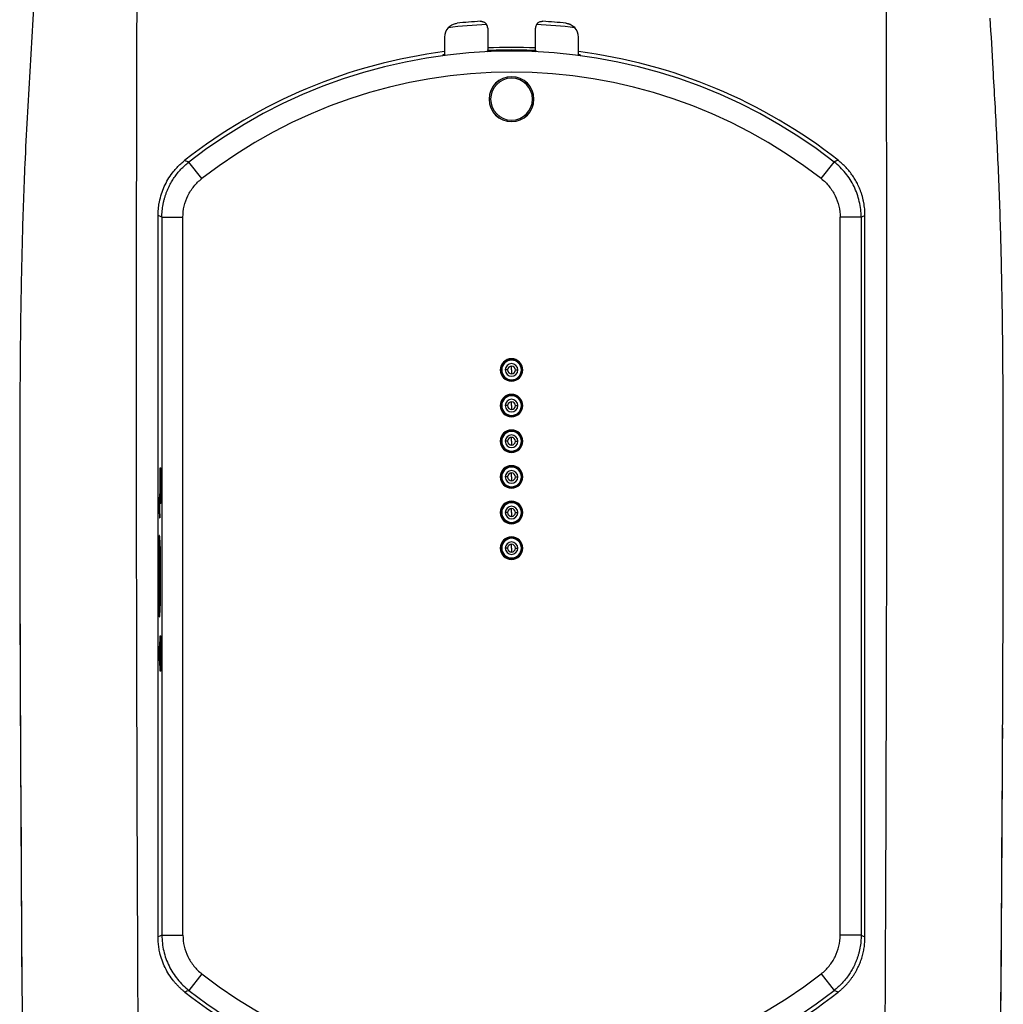
# Model space of a CAD drawing. Units: inches. Extents: x 0.3 to 16.7, y 0.1 to 10.9.
# Drawn here: x 8.3 to 11.1, y 3.9 to 6.7 of the extents above; entities that cross this region are included whole.
import ezdxf

# ---------------------------------------------------------------- set-up
doc = ezdxf.new("R2010")
doc.units = ezdxf.units.IN
doc.header["$MEASUREMENT"] = 0

msp = doc.modelspace()

# ---------------------------------------------------------------- linework, layer by layer
at = {"color": 7, "linetype": 'Continuous', "lineweight": 25}
for p, q in [((9.613472, 6.67156), (9.613472, 6.6057621)), ((9.7473303, 6.6057621), (9.7473303, 6.67156)), ((9.492409, 6.6467252), (9.492409, 6.595457)), ((9.8683933, 6.595457), (9.8683933, 6.6467252)), ((9.6230528, 6.6065776), (9.612139, 6.6056486)), ((9.6230536, 6.6066228), (9.6230528, 6.6065776)), ((9.6233155, 6.6105792), (9.6233154, 6.606633)), ((9.7374868, 6.606633), (9.7374868, 6.6105792)), ((9.7377486, 6.6066228), (9.7377494, 6.6065776)), ((9.7486432, 6.6056503), (9.7377494, 6.6065776)), ((9.492409, 6.597953), (9.4880653, 6.5974639)), ((9.4880653, 6.5974639), (9.4880653, 6.5950872)), ((9.4880653, 6.5974639), (9.4881067, 6.5950908)), ((9.492409, 6.595457), (9.4880653, 6.5950872)), ((9.8727369, 6.5974639), (9.8683933, 6.5979307)), ((9.872737, 6.5950872), (9.8683933, 6.595457)), ((9.8727369, 6.5974639), (9.8726955, 6.5950908)), ((9.8727369, 6.5974639), (9.872737, 6.5950872)), ((9.6176888, 6.4727259), (9.617409, 6.4727259)), ((9.6216234, 6.4727259), (9.6176888, 6.4727259)), ((9.7391789, 6.4727259), (9.7431135, 6.4727259)), ((9.7431135, 6.4727259), (9.7433933, 6.4727259)), ((8.8114448, 6.2498278), (8.7751918, 6.2963744)), ((10.5493574, 6.2498278), (10.5856105, 6.2963744)), ((8.6886024, 4.1218183), (8.6886024, 6.1464682)), ((8.6993722, 6.141219), (8.7583712, 6.141219)), ((8.6993722, 6.141219), (8.6993722, 4.1270675)), ((8.7583712, 4.1270675), (8.7583712, 6.141219)), ((10.66143, 6.141219), (10.6024311, 6.141219)), ((10.6024311, 4.1270675), (10.6024311, 6.141219)), ((10.66143, 6.141219), (10.66143, 4.1270675)), ((10.6721999, 4.1218183), (10.6721999, 6.1464682)), ((9.6804011, 5.7128834), (9.6804011, 5.7237922)), ((9.6528421, 5.7128834), (9.6508736, 5.7128834)), ((9.6694923, 5.7128834), (9.6626846, 5.7128834)), ((9.6804011, 5.7128834), (9.6804011, 5.7019746)), ((9.6913099, 5.7128834), (9.6981177, 5.7128834)), ((9.7079602, 5.7128834), (9.7099287, 5.7128834)), ((9.6528421, 5.6128834), (9.6508736, 5.6128834)), ((9.6694923, 5.6128834), (9.6626846, 5.6128834)), ((9.6804011, 5.6128834), (9.6804011, 5.6237922)), ((9.6804011, 5.6128834), (9.6804011, 5.6019746)), ((9.6913099, 5.6128834), (9.6981177, 5.6128834)), ((9.7079602, 5.6128834), (9.7099287, 5.6128834)), ((9.6528421, 5.5128834), (9.6508736, 5.5128834)), ((9.6694923, 5.5128834), (9.6626846, 5.5128834)), ((9.6804011, 5.5128834), (9.6804011, 5.5237922)), ((9.6804011, 5.5128834), (9.6804011, 5.5019746)), ((9.6913099, 5.5128834), (9.6981177, 5.5128834)), ((9.7079602, 5.5128834), (9.7099287, 5.5128834)), ((8.3004812, 5.4659885), (8.30053, 5.465983)), ((8.6935624, 5.4313769), (8.6935624, 5.3654713)), ((8.6965951, 5.4370461), (8.69381, 5.4370461)), ((8.6965907, 5.4257076), (8.6940532, 5.4257076)), ((8.6940532, 5.4257076), (8.6940532, 5.3505895)), ((8.6940926, 5.3505895), (8.6940926, 5.4257076)), ((8.6967145, 5.3534241), (8.6967145, 5.4228729)), ((8.697214, 5.3534241), (8.697214, 5.4228729)), ((8.6972534, 5.4228729), (8.6972534, 5.3534241)), ((9.6804011, 5.4128834), (9.6804011, 5.4237922)), ((8.6944289, 5.3895658), (8.6944289, 5.3867312)), ((8.6949916, 5.3952351), (8.6946764, 5.3952351)), ((9.6528421, 5.4128834), (9.6508736, 5.4128834)), ((9.6694923, 5.4128834), (9.6626846, 5.4128834)), ((9.6804011, 5.4128834), (9.6804011, 5.4019746)), ((9.6913099, 5.4128834), (9.6981177, 5.4128834)), ((9.7079602, 5.4128834), (9.7099287, 5.4128834)), ((8.691807, 5.3314556), (8.6932924, 5.3654713)), ((8.6935624, 5.3654713), (8.693253, 5.3654713)), ((8.6946764, 5.3810619), (8.6949916, 5.3810619)), ((8.693253, 5.3541328), (8.6935624, 5.3541328)), ((8.6935624, 5.3541328), (8.6935624, 5.3449202)), ((8.69381, 5.3392509), (8.6965951, 5.3392509)), ((8.6940532, 5.3505895), (8.6965907, 5.3505895)), ((9.6528421, 5.3128834), (9.6508736, 5.3128834)), ((9.6694923, 5.3128834), (9.6626846, 5.3128834)), ((9.6804011, 5.3128834), (9.6804011, 5.3237922)), ((9.6804011, 5.3128834), (9.6804011, 5.3019746)), ((9.6913099, 5.3128834), (9.6981177, 5.3128834)), ((9.7079602, 5.3128834), (9.7099287, 5.3128834)), ((8.6929559, 5.2981271), (8.6929953, 5.2981271)), ((8.6928057, 5.2481057), (8.6918684, 5.2481877)), ((9.6804011, 5.2128834), (9.6804011, 5.2237922)), ((8.6905792, 5.2186601), (8.6905792, 5.0496263)), ((8.6943443, 5.2183307), (8.6905792, 5.2186601)), ((8.6943528, 5.2171371), (8.6943528, 5.0511493)), ((9.6528421, 5.2128834), (9.6508736, 5.2128834)), ((9.6694923, 5.2128834), (9.6626846, 5.2128834)), ((9.6804011, 5.2128834), (9.6804011, 5.2019746)), ((9.6913099, 5.2128834), (9.6981177, 5.2128834)), ((9.7079602, 5.2128834), (9.7099287, 5.2128834)), ((8.6905792, 5.0496263), (8.6943427, 5.0499556)), ((8.6918684, 5.0200988), (8.6928057, 5.0201808)), ((8.693705, 4.9512488), (8.6933955, 4.9512488)), ((8.693705, 4.9604614), (8.693705, 4.9512488)), ((8.6967376, 4.9661307), (8.6939525, 4.9661307)), ((8.6967333, 4.9547921), (8.6941958, 4.9547921)), ((8.6941958, 4.9547921), (8.6941958, 4.879674)), ((8.6942352, 4.879674), (8.6942352, 4.9547921)), ((8.6968571, 4.8825087), (8.6968571, 4.9519575)), ((8.6973565, 4.8825087), (8.6973565, 4.9519575)), ((8.6973959, 4.9519575), (8.6973959, 4.8825087)), ((8.6936387, 4.9399103), (8.6933912, 4.9399103)), ((8.6936387, 4.8945559), (8.6936387, 4.9399103)), ((8.6945714, 4.9186504), (8.6945714, 4.9158158)), ((8.6951341, 4.9243197), (8.694819, 4.9243197)), ((8.6933912, 4.8945559), (8.6936387, 4.8945559)), ((8.694819, 4.9101465), (8.6951341, 4.9101465)), ((8.6933955, 4.8832173), (8.693705, 4.8832173)), ((8.693705, 4.8832173), (8.693705, 4.8740047)), ((8.6939525, 4.8683355), (8.6967376, 4.8683355)), ((8.6941958, 4.879674), (8.6967333, 4.879674)), ((8.6993722, 4.1270675), (8.7583712, 4.1270675)), ((10.66143, 4.1270675), (10.6024311, 4.1270675)), ((8.8114448, 4.0184587), (8.7751918, 3.9719121)), ((10.5493574, 4.0184587), (10.5856105, 3.9719121))]:
    msp.add_line(p, q, dxfattribs=at)
at = {"color": 7, "linetype": 'Continuous', "lineweight": 25, "flags": 128}
for points in [[(10.5970147, 6.3011275), (10.5906296, 6.2984686), (10.5856105, 6.2963744)], [(8.6993722, 6.141219), (8.6933411, 6.1441619), (8.6886024, 6.1464682)], [(10.66143, 6.141219), (10.6674611, 6.1441619), (10.6721999, 6.1464682)], [(8.6993722, 4.1270675), (8.6933411, 4.1241245), (8.6886024, 4.1218183)], [(10.66143, 4.1270675), (10.6674611, 4.1241245), (10.6721999, 4.1218183)], [(10.5970147, 3.967159), (10.5906296, 3.9698179), (10.5856105, 3.9719121)]]:
    msp.add_lwpolyline(points, dxfattribs=at)
at = {"color": 7, "linetype": 'Continuous', "lineweight": 25}
for centre, radius, start, end in [((9.6804011, 5.2231742), 1.4706584, 93.4222398, 95.9602203), ((9.6804011, 5.2231742), 1.4706584, 84.0397797, 86.5777602), ((9.5317791, 6.6467252), 0.0393701, 137.8884083, 180), ((9.6804011, 5.2231742), 1.4608158, 92.7513293, 96.9920844), ((9.593787, 6.67156), 0.019685, 0, 33.0862175), ((9.7670153, 6.67156), 0.019685, 146.9137825, 180), ((9.6804011, 5.2231742), 1.4608158, 83.0079156, 87.2486707), ((9.8290232, 6.6467252), 0.0393701, 0, 42.1115917), ((9.6804011, 5.1341432), 1.4839247, 97.2781165, 128.1480849), ((9.6804011, 5.1341432), 1.4731549, 52.0865856, 127.9134144), ((9.6804011, 5.1341432), 1.4839247, 87.414924, 92.585076), ((9.6804011, 5.1341432), 1.4735959, 87.7696739, 92.2303261), ((9.6804011, 5.1341432), 1.4839247, 51.8519606, 82.7218835), ((9.6804011, 5.1341432), 1.4141559, 52.0865856, 127.9134144), ((9.6804011, 6.4727259), 0.0629921, 0, 180), ((9.6804011, 6.4727259), 0.0627124, 0, 180), ((9.6804011, 6.4727259), 0.0587778, 0, 180), ((9.6804011, 6.4727259), 0.0629921, 180, 0), ((9.6804011, 6.4727259), 0.0627124, 180, 0), ((9.6804011, 6.4727259), 0.0587778, 180, 0), ((9.6804011, 5.7128834), 0.0314273, 0, 180), ((9.6804011, 5.7128834), 0.0295276, 0, 180), ((9.6804011, 5.7128834), 0.0275591, 0, 180), ((9.6804011, 5.7128834), 0.0177165, 0, 180), ((9.6804011, 5.7128834), 0.0109088, 90, 180), ((9.6804011, 5.7128834), 0.0109088, 0, 90), ((9.6804011, 5.7128834), 0.0314273, 180, 0), ((9.6804011, 5.7128834), 0.0295276, 180, 0), ((9.6804011, 5.7128834), 0.0275591, 180, 0), ((9.6804011, 5.7128834), 0.0177165, 180, 0), ((9.6804011, 5.7128834), 0.0109088, 180, 270), ((9.6804011, 5.7128834), 0.0109088, 270, 0), ((9.6804011, 5.6128834), 0.0314273, 0, 180), ((9.6804011, 5.6128834), 0.0295276, 0, 180), ((9.6804011, 5.6128834), 0.0275591, 0, 180), ((9.6804011, 5.6128834), 0.0314273, 180, 0), ((9.6804011, 5.6128834), 0.0295276, 180, 0), ((9.6804011, 5.6128834), 0.0275591, 180, 0), ((9.6804011, 5.6128834), 0.0177165, 0, 180), ((9.6804011, 5.6128834), 0.0177165, 180, 0), ((9.6804011, 5.6128834), 0.0109088, 90, 180), ((9.6804011, 5.6128834), 0.0109088, 180, 270), ((9.6804011, 5.6128834), 0.0109088, 0, 90), ((9.6804011, 5.6128834), 0.0109088, 270, 0), ((9.6804011, 5.5128834), 0.0314273, 0, 180), ((9.6804011, 5.5128834), 0.0295276, 0, 180), ((9.6804011, 5.5128834), 0.0275591, 0, 180), ((9.6804011, 5.5128834), 0.0177165, 0, 180), ((9.6804011, 5.5128834), 0.0314273, 180, 0), ((9.6804011, 5.5128834), 0.0295276, 180, 0), ((9.6804011, 5.5128834), 0.0275591, 180, 0), ((9.6804011, 5.5128834), 0.0177165, 180, 0), ((9.6804011, 5.5128834), 0.0109088, 90, 180), ((9.6804011, 5.5128834), 0.0109088, 180, 270), ((9.6804011, 5.5128834), 0.0109088, 0, 90), ((9.6804011, 5.5128834), 0.0109088, 270, 0), ((9.6804011, 5.4128834), 0.0314273, 0, 180), ((9.6804011, 5.4128834), 0.0295276, 0, 180), ((9.6804011, 5.4128834), 0.0275591, 0, 180), ((9.6804011, 5.4128834), 0.0177165, 0, 180), ((9.6804011, 5.4128834), 0.0109088, 90, 180), ((9.6804011, 5.4128834), 0.0109088, 0, 90), ((9.6804011, 5.4128834), 0.0314273, 180, 0), ((9.6804011, 5.4128834), 0.0295276, 180, 0), ((9.6804011, 5.4128834), 0.0275591, 180, 0), ((9.6804011, 5.4128834), 0.0177165, 180, 0), ((9.6804011, 5.4128834), 0.0109088, 180, 270), ((9.6804011, 5.4128834), 0.0109088, 270, 0), ((9.6804011, 5.3128834), 0.0314273, 0, 180), ((9.6804011, 5.3128834), 0.0295276, 0, 180), ((9.6804011, 5.3128834), 0.0275591, 0, 180), ((9.6804011, 5.3128834), 0.0314273, 180, 0), ((9.6804011, 5.3128834), 0.0295276, 180, 0), ((9.6804011, 5.3128834), 0.0275591, 180, 0), ((9.6804011, 5.3128834), 0.0177165, 0, 180), ((9.6804011, 5.3128834), 0.0177165, 180, 0), ((9.6804011, 5.3128834), 0.0109088, 90, 180), ((9.6804011, 5.3128834), 0.0109088, 180, 270), ((9.6804011, 5.3128834), 0.0109088, 0, 90), ((9.6804011, 5.3128834), 0.0109088, 270, 0), ((9.6804011, 5.2128834), 0.0314273, 0, 180), ((9.6804011, 5.2128834), 0.0295276, 0, 180), ((9.6804011, 5.2128834), 0.0275591, 0, 180), ((9.6804011, 5.2128834), 0.0177165, 0, 180), ((9.6804011, 5.2128834), 0.0109088, 90, 180), ((9.6804011, 5.2128834), 0.0109088, 0, 90), ((9.6804011, 5.2128834), 0.0314273, 180, 0), ((9.6804011, 5.2128834), 0.0295276, 180, 0), ((9.6804011, 5.2128834), 0.0275591, 180, 0), ((9.6804011, 5.2128834), 0.0177165, 180, 0), ((9.6804011, 5.2128834), 0.0109088, 180, 270), ((9.6804011, 5.2128834), 0.0109088, 270, 0), ((9.6804011, 5.1341432), 1.4141559, 232.0865856, 307.9134144), ((9.6804011, 5.1341432), 1.4839247, 231.8519151, 262.7218835), ((9.6804011, 5.1341432), 1.4731549, 232.0865856, 307.9134144), ((9.6804011, 5.1341432), 1.4839247, 277.2781165, 308.1480394)]:
    msp.add_arc(centre, radius, start, end, dxfattribs=at)
for points, knots in [([(9.6804003, 3.5593473), (9.6672039, 3.5593473), (9.6540142, 3.5595491), (9.6277608, 3.55985), (9.5885323, 3.5602999), (9.497933, 3.5613487), (9.3194564, 3.5635279), (9.167665, 3.5658258), (9.0379683, 3.5683022), (9.0118688, 3.5688252), (8.9724292, 3.5695627), (8.9592747, 3.5696877), (8.9326564, 3.5704774), (8.919129, 3.5713402), (8.8800967, 3.5748561), (8.8561096, 3.5784433), (8.8125766, 3.5880207), (8.7930294, 3.5940783), (8.7673264, 3.6044926), (8.7593618, 3.6081771), (8.7446877, 3.6158479), (8.7380042, 3.6198135), (8.7195853, 3.6322322), (8.7094325, 3.6412459), (8.6909472, 3.6619786), (8.6826224, 3.6737024), (8.6711234, 3.6951666), (8.6674418, 3.7029991), (8.6604113, 3.7201046), (8.6570873, 3.7293198), (8.6480946, 3.7582388), (8.6433947, 3.7792372), (8.6381606, 3.8139862), (8.6367119, 3.8261459), (8.6344321, 3.8514842), (8.6336131, 3.8645989), (8.6327568, 3.8909704), (8.6326674, 3.904216), (8.6324206, 3.9305826), (8.6321693, 3.9700274), (8.6321099, 4.0092459), (8.6318101, 4.0876165), (8.6315013, 4.139713), (8.6310506, 4.2434552), (8.6308496, 4.2951285), (8.6298973, 4.5526111), (8.6293056, 4.7557692), (8.6280407, 5.3595681), (8.6278779, 5.7544834), (8.6289079, 6.5443776), (8.630099, 6.9396037), (8.6319492, 7.3447217)], [0, 0, 0, 0, 0.0078125, 0.0078125, 0.015625, 0.03125, 0.0625, 0.125, 0.125, 0.140625, 0.140625, 0.1484375, 0.1484375, 0.15625, 0.15625, 0.171875, 0.171875, 0.1875, 0.1875, 0.1953125, 0.1953125, 0.203125, 0.203125, 0.21875, 0.21875, 0.234375, 0.234375, 0.2421875, 0.2421875, 0.25, 0.25, 0.265625, 0.265625, 0.2734375, 0.2734375, 0.28125, 0.28125, 0.2890625, 0.2890625, 0.296875, 0.3125, 0.3125, 0.34375, 0.34375, 0.375, 0.375, 0.5, 0.5, 0.75, 0.75, 1, 1, 1, 1]), ([(10.728853, 7.3447217), (10.7307033, 6.9396037), (10.7318943, 6.5443776), (10.7329244, 5.7544834), (10.7327615, 5.3595681), (10.7314966, 4.7557692), (10.7309049, 4.5526111), (10.7299526, 4.2951285), (10.7297516, 4.2434552), (10.7293009, 4.139713), (10.7289921, 4.0876165), (10.7286923, 4.0092459), (10.728633, 3.9700274), (10.7283816, 3.9305826), (10.7281349, 3.904216), (10.7280455, 3.8909704), (10.7271891, 3.8645989), (10.7263702, 3.8514842), (10.7240903, 3.8261459), (10.7226417, 3.8139862), (10.7174075, 3.7792372), (10.7127076, 3.7582388), (10.7037149, 3.7293198), (10.7003909, 3.7201046), (10.6933605, 3.7029991), (10.6896788, 3.6951666), (10.6781799, 3.6737024), (10.669855, 3.6619786), (10.6513698, 3.6412459), (10.641217, 3.6322322), (10.622798, 3.6198135), (10.6161145, 3.6158479), (10.6014404, 3.6081771), (10.5934759, 3.6044926), (10.5677729, 3.5940783), (10.5482257, 3.5880207), (10.5046926, 3.5784433), (10.4807055, 3.5748561), (10.4416732, 3.5713402), (10.4281458, 3.5704774), (10.4015275, 3.5696877), (10.388373, 3.5695627), (10.3489335, 3.5688252), (10.322834, 3.5683022), (10.1931379, 3.5658258), (10.0413495, 3.5635279), (9.8628728, 3.5613487), (9.7722716, 3.5602999), (9.7330416, 3.55985), (9.7067872, 3.5595491), (9.6935967, 3.5593473), (9.6804003, 3.5593473)], [0, 0, 0, 0, 0.25, 0.25, 0.5, 0.5, 0.625, 0.625, 0.65625, 0.65625, 0.6875, 0.6875, 0.703125, 0.7109375, 0.7109375, 0.71875, 0.71875, 0.7265625, 0.7265625, 0.734375, 0.734375, 0.75, 0.75, 0.7578125, 0.7578125, 0.765625, 0.765625, 0.78125, 0.78125, 0.796875, 0.796875, 0.8046875, 0.8046875, 0.8125, 0.8125, 0.828125, 0.828125, 0.84375, 0.84375, 0.8515625, 0.8515625, 0.859375, 0.859375, 0.875, 0.875, 0.9375, 0.96875, 0.984375, 0.9921875, 0.9921875, 1, 1, 1, 1]), ([(8.3506022, 6.9491082), (8.3482476, 6.902754), (8.3414598, 6.7691251), (8.3281705, 6.5500331), (8.3149029, 6.3098291), (8.3069835, 6.0861519), (8.3028555, 5.8798389), (8.3008881, 5.6729838), (8.3006169, 5.5350015), (8.3004812, 5.4659885)], [0, 0, 0, 0, 0.093658761, 0.269997385, 0.446476598, 0.585048338, 0.723433626, 0.861672958, 1, 1, 1, 1]), ([(9.5926119, 6.69121), (9.5933442, 6.69123), (9.5948258, 6.6912704), (9.5970452, 6.6910134), (9.599243, 6.6905196), (9.6013917, 6.689765), (9.6041828, 6.6884003), (9.6074875, 6.686019), (9.6093011, 6.6836077), (9.6102801, 6.6823061)], [0, 0, 0, 0, 0.093729834, 0.189636142, 0.288792956, 0.392173042, 0.500635596, 0.730437047, 1, 1, 1, 1]), ([(9.7505222, 6.6823061), (9.751002, 6.682988), (9.7519266, 6.6843019), (9.753622, 6.686048), (9.755422, 6.6875237), (9.757741, 6.6890109), (9.7607112, 6.6903283), (9.7644239, 6.691227), (9.766956, 6.6912155), (9.7681904, 6.69121)], [0, 0, 0, 0, 0.139634012, 0.269051192, 0.388578131, 0.498629597, 0.676864429, 0.842476766, 1, 1, 1, 1]), ([(11.0584794, 4.7080401), (11.0589254, 4.8094474), (11.0599217, 5.0359981), (11.0604191, 5.3280673), (11.0602578, 5.5841297), (11.0591137, 5.7802945), (11.0563179, 5.9759473), (11.0512511, 6.1709175), (11.042815, 6.3646763), (11.032952, 6.5405605), (11.0264022, 6.6527403), (11.0236303, 6.7002149)], [0, 0, 0, 0, 0.1519011464, 0.3393574013, 0.4374612556, 0.535403421, 0.6332398243, 0.7311536311, 0.8293686505, 0.927788681, 1, 1, 1, 1]), ([(9.5025728, 6.6731259), (9.5033732, 6.6739681), (9.5049374, 6.6756138), (9.5075874, 6.6778452), (9.5103568, 6.6798146), (9.5137357, 6.6818028), (9.517826, 6.6836483), (9.5226847, 6.6851714), (9.5260348, 6.6856473), (9.527691, 6.6858825)], [0, 0, 0, 0, 0.133733327, 0.26133982, 0.383199341, 0.499747962, 0.671728084, 0.837712368, 1, 1, 1, 1]), ([(9.8331113, 6.6858825), (9.8341013, 6.685757), (9.8360915, 6.6855049), (9.8390329, 6.6848386), (9.8419298, 6.6839614), (9.8447637, 6.682855), (9.8486697, 6.6809662), (9.8535124, 6.6778649), (9.8566094, 6.6747535), (9.8582295, 6.6731259)], [0, 0, 0, 0, 0.096956422, 0.1948978438, 0.2943415884, 0.3957819968, 0.4996849154, 0.7382898669, 1, 1, 1, 1]), ([(9.6120899, 6.6096119), (9.6121364, 6.6096463), (9.6122293, 6.609715), (9.613119, 6.6098787), (9.61516, 6.6101083), (9.618297, 6.6103328), (9.6211071, 6.6104873), (9.6225821, 6.6105487), (9.6233155, 6.6105792)], [0, 0, 0, 0, 0.125903016, 0.251290196, 0.499766617, 0.748563251, 0.874969502, 1, 1, 1, 1]), ([(9.7374868, 6.6105792), (9.737976, 6.6105593), (9.7389536, 6.6105196), (9.7404012, 6.6104482), (9.7427099, 6.6103188), (9.7456401, 6.6101083), (9.7476795, 6.6098791), (9.7485726, 6.6097151), (9.7486657, 6.6096464), (9.7487124, 6.6096119)], [0, 0, 0, 0, 0.08348532, 0.166826961, 0.251490069, 0.49997311, 0.748562524, 0.874038542, 1, 1, 1, 1]), ([(8.6886024, 6.1464682), (8.688641, 6.1494474), (8.6887181, 6.155397), (8.6893454, 6.1642962), (8.6903476, 6.1731509), (8.6917615, 6.1819611), (8.6944685, 6.1950358), (8.6994408, 6.212152), (8.7080423, 6.2326829), (8.7188977, 6.2521431), (8.730457, 6.2682399), (8.7418262, 6.2812713), (8.7523358, 6.2917277), (8.7599656, 6.2979903), (8.7637866, 6.3011267)], [0, 0, 0, 0, 0.050229598, 0.100311832, 0.150350114, 0.200448123, 0.250709171, 0.375434895, 0.500276308, 0.625269194, 0.7503869, 0.83363847, 0.9166847, 1, 1, 1, 1]), ([(10.6721999, 6.1464682), (10.6721597, 6.1494881), (10.6720794, 6.1555256), (10.6714312, 6.164556), (10.6704004, 6.1735309), (10.6689557, 6.182421), (10.6671165, 6.1911981), (10.6648918, 6.1998348), (10.6622965, 6.2083056), (10.659347, 6.2165863), (10.6560614, 6.2246552), (10.6516416, 6.2342723), (10.6457347, 6.245364), (10.6379222, 6.2577339), (10.6291007, 6.2696358), (10.6193021, 6.2809222), (10.6086593, 6.2915569), (10.6008995, 6.2979346), (10.5970147, 6.3011274)], [0, 0, 0, 0, 0.050906331, 0.101776561, 0.15254946, 0.203164292, 0.253561232, 0.303681761, 0.353469045, 0.402868282, 0.451827015, 0.500295417, 0.581251505, 0.663476578, 0.746728878, 0.830749451, 0.915266447, 1, 1, 1, 1]), ([(8.6993722, 6.141219), (8.6994136, 6.1442535), (8.6994963, 6.1503204), (8.7001532, 6.1593943), (8.7011961, 6.1684121), (8.7026567, 6.177344), (8.7045153, 6.1861612), (8.7067626, 6.1948362), (8.7093834, 6.2033428), (8.7123612, 6.2116568), (8.7156774, 6.219756), (8.7201362, 6.2294049), (8.7260931, 6.2405291), (8.7339694, 6.2529301), (8.7428615, 6.2648576), (8.7527371, 6.2761618), (8.7634614, 6.2868065), (8.7712783, 6.2931824), (8.7751918, 6.2963744)], [0, 0, 0, 0, 0.050925953, 0.101816574, 0.152609787, 0.203244021, 0.253658635, 0.303794323, 0.3535935, 0.403000652, 0.451962661, 0.500429087, 0.581345807, 0.66354222, 0.746773863, 0.830778783, 0.915281906, 1, 1, 1, 1]), ([(10.66143, 6.141219), (10.6614258, 6.1562384), (10.6597244, 6.1710604), (10.6529327, 6.2003044), (10.6479355, 6.2143006), (10.6349046, 6.2409427), (10.6267411, 6.2537202), (10.6080351, 6.2767471), (10.597457, 6.2871424), (10.5856105, 6.2963744)], [0, 0, 0, 0, 0.25, 0.25, 0.5, 0.5, 0.75, 0.75, 1, 1, 1, 1]), ([(8.7723477, 6.2016611), (8.7769061, 6.2109959), (8.782626, 6.219947), (8.7957308, 6.2360799), (8.8031428, 6.2433617), (8.8114448, 6.2498278)], [0, 0, 0, 0, 0.5, 0.5, 1, 1, 1, 1]), ([(10.5493574, 6.2498278), (10.5576537, 6.2433662), (10.5650598, 6.2360912), (10.578157, 6.2199738), (10.5838722, 6.2110299), (10.5929938, 6.1923804), (10.5964911, 6.1825828), (10.6012423, 6.1621105), (10.6024311, 6.1517347), (10.6024311, 6.141219)], [0, 0, 0, 0, 0.25, 0.25, 0.5, 0.5, 0.75, 0.75, 1, 1, 1, 1]), ([(8.7583712, 6.141219), (8.7583712, 6.1517257), (8.7595581, 6.1620941), (8.7643018, 6.1825507), (8.7677938, 6.1923422), (8.7723477, 6.2016611)], [0, 0, 0, 0, 0.5, 0.5, 1, 1, 1, 1]), ([(8.3003159, 5.4659831), (8.3003181, 5.4335047), (8.3003223, 5.3727144), (8.3004009, 5.2877959), (8.3005036, 5.2154146), (8.3006156, 5.1554688), (8.3007275, 5.1048504), (8.3008416, 5.0591576), (8.3009662, 5.0141108), (8.3012071, 4.9345325), (8.3016283, 4.8181543), (8.3021507, 4.6940734), (8.3026854, 4.5957535), (8.303193, 4.5274407), (8.3037702, 4.4642111), (8.3041413, 4.4093736), (8.304265, 4.3593477), (8.3044837, 4.3122097), (8.3047432, 4.2634278), (8.3049784, 4.2107816), (8.3052115, 4.1478328), (8.3055707, 4.0720359), (8.3062162, 3.98305), (8.3073082, 3.9193333), (8.3078921, 3.8852678)], [0, 0, 0, 0, 0.061635479, 0.115364469, 0.161154909, 0.198999254, 0.229129435, 0.257219285, 0.285716468, 0.314621131, 0.408247944, 0.506588629, 0.550124807, 0.594835446, 0.636232485, 0.670123811, 0.698902903, 0.731201831, 0.759594756, 0.791490401, 0.831119095, 0.879064802, 0.935342998, 1, 1, 1, 1]), ([(8.3004812, 5.4659885), (8.3004833, 5.4296708), (8.3004877, 5.3540522), (8.3006239, 5.2361197), (8.300866, 5.1091366), (8.3012382, 4.9729813), (8.3017488, 4.8275009), (8.3024526, 4.6651479), (8.3032973, 4.49622), (8.3041996, 4.331177), (8.3050102, 4.1880262), (8.3057641, 4.0670807), (8.3065984, 3.9686533), (8.3074188, 3.9105779), (8.3077752, 3.8853441)], [0, 0, 0, 0, 0.068924349, 0.143510226, 0.223817339, 0.309922386, 0.401921672, 0.499933837, 0.618071874, 0.722555057, 0.813189959, 0.889772344, 0.95210595, 1, 1, 1, 1]), ([(8.69381, 5.4370461), (8.6937452, 5.4370461), (8.6936808, 5.4364355), (8.693589, 5.4343354), (8.6935624, 5.4328551), (8.6935624, 5.4313769)], [0, 0, 0, 0, 0.5, 0.5, 1, 1, 1, 1]), ([(8.6967145, 5.4228729), (8.6967145, 5.4236149), (8.6967012, 5.4243537), (8.6966553, 5.4254033), (8.696623, 5.4257076), (8.6965907, 5.4257076)], [0, 0, 0, 0, 0.5, 0.5, 1, 1, 1, 1]), ([(8.6966345, 5.4370461), (8.6967978, 5.4370461), (8.6969567, 5.4355359), (8.6971873, 5.430259), (8.6972534, 5.4266168), (8.6972534, 5.4228729)], [0, 0, 0, 0, 0.5, 0.5, 1, 1, 1, 1]), ([(8.6946764, 5.3952351), (8.6946117, 5.3952351), (8.6945472, 5.3946245), (8.6944555, 5.3925243), (8.6944289, 5.3910441), (8.6944289, 5.3895658)], [0, 0, 0, 0, 0.5, 0.5, 1, 1, 1, 1]), ([(8.6949916, 5.3810619), (8.695004, 5.380491), (8.6950288, 5.3793486), (8.6950769, 5.3777655), (8.695141, 5.376064), (8.6952257, 5.3743635), (8.6953691, 5.3723564), (8.6955733, 5.3709594), (8.6958283, 5.3712038), (8.6960645, 5.373419), (8.6962567, 5.3772713), (8.69638, 5.3823949), (8.6964242, 5.388159), (8.6963797, 5.3939211), (8.6962562, 5.3990424), (8.6960637, 5.4028868), (8.6958274, 5.4050988), (8.6955724, 5.405332), (8.6953687, 5.4039351), (8.6952254, 5.4019307), (8.6951309, 5.4000213), (8.6950495, 5.3977953), (8.6950108, 5.3960874), (8.6949916, 5.3952351)], [0, 0, 0, 0, 0.02079816, 0.041621928, 0.062740129, 0.09408255, 0.125411948, 0.187880151, 0.250324421, 0.312788617, 0.375231116, 0.437689369, 0.500131464, 0.562584246, 0.62502961, 0.687480132, 0.74992984, 0.812379697, 0.874831419, 0.90587331, 0.937366274, 0.968743653, 1, 1, 1, 1]), ([(8.6956144, 5.4050178), (8.6956423, 5.4050777), (8.695698, 5.405197), (8.695782, 5.4051), (8.6958783, 5.4047531), (8.6959857, 5.4039913), (8.6961352, 5.4022446), (8.6962962, 5.3990254), (8.6964194, 5.3939022), (8.6964636, 5.388138), (8.696419, 5.3823759), (8.6962957, 5.3772547), (8.6961347, 5.3740474), (8.6959851, 5.3722994), (8.6958648, 5.3714551), (8.6957395, 5.3710575), (8.6956558, 5.3712078), (8.6956135, 5.3712836)], [0, 0, 0, 0, 0.033526045, 0.0668056018, 0.1002689372, 0.1499734797, 0.2005038298, 0.3003396674, 0.4002006936, 0.5000358855, 0.5998881637, 0.6997285824, 0.7995772483, 0.849762561, 0.8997886104, 0.9494492409, 1, 1, 1, 1]), ([(8.6944289, 5.3867312), (8.6944289, 5.3852473), (8.6944556, 5.3837696), (8.6945474, 5.3816704), (8.694612, 5.3810619), (8.6946764, 5.3810619)], [0, 0, 0, 0, 0.5, 0.5, 1, 1, 1, 1]), ([(8.693253, 5.3541328), (8.6929917, 5.3541328), (8.6927373, 5.3517157), (8.6923685, 5.3432753), (8.6922627, 5.3374461), (8.6922627, 5.3314556)], [0, 0, 0, 0, 0.5, 0.5, 1, 1, 1, 1]), ([(8.6935624, 5.3449202), (8.6935624, 5.3434362), (8.6935891, 5.3419585), (8.6936809, 5.3398593), (8.6937455, 5.3392509), (8.69381, 5.3392509)], [0, 0, 0, 0, 0.5, 0.5, 1, 1, 1, 1]), ([(8.6965907, 5.3505895), (8.6966231, 5.3505895), (8.6966553, 5.3508948), (8.6967012, 5.3519448), (8.6967145, 5.352685), (8.6967145, 5.3534241)], [0, 0, 0, 0, 0.5, 0.5, 1, 1, 1, 1]), ([(8.6972534, 5.3534241), (8.6972524, 5.3528129), (8.6972503, 5.3515861), (8.6972335, 5.349762), (8.6971905, 5.3468328), (8.6971063, 5.343925), (8.6969809, 5.3415701), (8.6968731, 5.3402732), (8.696756, 5.3394049), (8.696675, 5.3393022), (8.6966345, 5.3392509)], [0, 0, 0, 0, 0.082497745, 0.165581907, 0.250680395, 0.499635324, 0.622473308, 0.749642773, 0.874794237, 1, 1, 1, 1]), ([(8.6917676, 5.3314556), (8.6917686, 5.3304921), (8.6917707, 5.3285658), (8.6917877, 5.3256922), (8.6918149, 5.3228429), (8.6918654, 5.3191187), (8.6919529, 5.3146673), (8.6920962, 5.3098537), (8.6922733, 5.3056637), (8.6924802, 5.3022487), (8.6927087, 5.2995761), (8.6928736, 5.2986092), (8.6929559, 5.2981271)], [0, 0, 0, 0, 0.06207762, 0.124105583, 0.186549424, 0.249865502, 0.375216905, 0.499605425, 0.623667893, 0.74915683, 0.874922323, 1, 1, 1, 1]), ([(8.6930943, 5.3092366), (8.6930533, 5.3094674), (8.6929737, 5.3099145), (8.6928665, 5.3109772), (8.692772, 5.3121945), (8.692691, 5.3134955), (8.6926232, 5.3147817), (8.6925686, 5.3159778), (8.6924858, 5.318098), (8.6923957, 5.3214924), (8.6923175, 5.3264167), (8.6923072, 5.3298058), (8.6923021, 5.3314556)], [0, 0, 0, 0, 0.0944093518, 0.1829590319, 0.2642758, 0.3373010221, 0.4012858442, 0.4557516558, 0.5004316082, 0.6729675848, 0.8408046526, 1, 1, 1, 1]), ([(8.6930943, 5.3092366), (8.6931069, 5.3091636), (8.6931383, 5.3089812), (8.6931961, 5.3082842), (8.6932469, 5.3071155), (8.6932764, 5.3057853), (8.693294, 5.3043563), (8.6932937, 5.302511), (8.6932605, 5.3007137), (8.6932181, 5.299582), (8.6931672, 5.2986629), (8.6931078, 5.2981161), (8.6930432, 5.297968), (8.6930113, 5.2980741), (8.6929953, 5.2981271)], [0, 0, 0, 0, 0.0501867517, 0.1253588713, 0.2501499461, 0.3217549092, 0.3755145919, 0.5002971822, 0.6250847545, 0.696687978, 0.7504484831, 0.8752409994, 0.937667378, 1, 1, 1, 1]), ([(8.6930039, 5.2981215), (8.6930202, 5.2980985), (8.6930688, 5.29803), (8.6931454, 5.2988561), (8.6932158, 5.3004165), (8.6932542, 5.3025182), (8.6932548, 5.3047901), (8.6932172, 5.3068797), (8.6931479, 5.3085412), (8.6930859, 5.3090048), (8.6930549, 5.3092366)], [0, 0, 0, 0, 0.06695567, 0.200255249, 0.333533979, 0.466822689, 0.600116395, 0.733391231, 0.866687612, 1, 1, 1, 1]), ([(8.6918684, 5.2481877), (8.6917164, 5.248201), (8.6915525, 5.2475787), (8.6912351, 5.2447175), (8.6910826, 5.2424688), (8.6908309, 5.2367032), (8.6907325, 5.2332058), (8.6906069, 5.2259195), (8.6905792, 5.2221533), (8.6905792, 5.2186601)], [0, 0, 0, 0, 0.25, 0.25, 0.5, 0.5, 0.75, 0.75, 1, 1, 1, 1]), ([(8.6943528, 5.2171371), (8.6943528, 5.220697), (8.6943196, 5.2245821), (8.6941675, 5.232173), (8.6940482, 5.2358536), (8.6937435, 5.241952), (8.6935594, 5.2443467), (8.6931792, 5.24741), (8.6929844, 5.2480901), (8.6928057, 5.2481057)], [0, 0, 0, 0, 0.25, 0.25, 0.5, 0.5, 0.75, 0.75, 1, 1, 1, 1]), ([(8.6905792, 5.0496263), (8.6905792, 5.0461332), (8.6906069, 5.0423669), (8.6907325, 5.0350806), (8.6908309, 5.0315833), (8.6910826, 5.0258177), (8.6912351, 5.0235689), (8.6915525, 5.0207078), (8.6917164, 5.0200855), (8.6918684, 5.0200988)], [0, 0, 0, 0, 0.25, 0.25, 0.5, 0.5, 0.75, 0.75, 1, 1, 1, 1]), ([(8.6928057, 5.0201808), (8.6929844, 5.0201964), (8.6931792, 5.0208764), (8.6935594, 5.0239398), (8.6937435, 5.0263345), (8.6940482, 5.0324328), (8.6941675, 5.0361135), (8.6943196, 5.0437044), (8.6943528, 5.0475895), (8.6943528, 5.0511493)], [0, 0, 0, 0, 0.25, 0.25, 0.5, 0.5, 0.75, 0.75, 1, 1, 1, 1]), ([(8.6939525, 4.9661307), (8.6938878, 4.9661307), (8.6938233, 4.9655201), (8.6937316, 4.9634199), (8.693705, 4.9619397), (8.693705, 4.9604614)], [0, 0, 0, 0, 0.5, 0.5, 1, 1, 1, 1]), ([(8.6968571, 4.9519575), (8.6968571, 4.9526995), (8.6968437, 4.9534383), (8.6967978, 4.9544879), (8.6967655, 4.9547921), (8.6967333, 4.9547921)], [0, 0, 0, 0, 0.5, 0.5, 1, 1, 1, 1]), ([(8.696777, 4.9661307), (8.6968037, 4.9661074), (8.6968572, 4.9660607), (8.6969368, 4.9656762), (8.6970646, 4.964693), (8.6971916, 4.9627668), (8.6972945, 4.959898), (8.6973512, 4.9574274), (8.6973892, 4.9547436), (8.6973937, 4.9528862), (8.6973959, 4.9519575)], [0, 0, 0, 0, 0.0825150425, 0.1656058405, 0.250691817, 0.499636733, 0.6224867905, 0.7496470106, 0.8748198367, 1, 1, 1, 1]), ([(8.6933913, 4.9399103), (8.69313, 4.9399103), (8.6928756, 4.9374932), (8.6925068, 4.9290527), (8.6924009, 4.9232236), (8.6924009, 4.9172331)], [0, 0, 0, 0, 0.5, 0.5, 1, 1, 1, 1]), ([(8.694819, 4.9243197), (8.6947543, 4.9243197), (8.6946898, 4.9237091), (8.6945981, 4.9216089), (8.6945714, 4.9201287), (8.6945714, 4.9186504)], [0, 0, 0, 0, 0.5, 0.5, 1, 1, 1, 1]), ([(8.6951341, 4.9101465), (8.6951465, 4.9095756), (8.6951714, 4.9084332), (8.6952195, 4.9068501), (8.6952836, 4.9051485), (8.6953683, 4.9034481), (8.6955116, 4.901441), (8.6957158, 4.900044), (8.6959708, 4.9002884), (8.6962071, 4.9025036), (8.6963993, 4.9063558), (8.6965225, 4.9114795), (8.6965667, 4.9172436), (8.6965222, 4.9230057), (8.6963987, 4.928127), (8.6962063, 4.9319714), (8.69597, 4.9341834), (8.695715, 4.9344166), (8.6955113, 4.9330197), (8.695368, 4.9310153), (8.6952735, 4.9291059), (8.6951921, 4.9268798), (8.6951534, 4.925172), (8.6951341, 4.9243197)], [0, 0, 0, 0, 0.02079816, 0.041621928, 0.062740129, 0.09408255, 0.125411948, 0.187880151, 0.250324421, 0.312788617, 0.375231116, 0.437689369, 0.500131464, 0.562584246, 0.62502961, 0.687480132, 0.74992984, 0.812379697, 0.874831419, 0.90587331, 0.937366274, 0.968743653, 1, 1, 1, 1]), ([(8.695757, 4.9341024), (8.6957849, 4.9341622), (8.6958406, 4.9342816), (8.6959245, 4.9341846), (8.6960208, 4.9338377), (8.6961282, 4.9330759), (8.6962778, 4.9313292), (8.6964388, 4.92811), (8.6965619, 4.9229868), (8.6966061, 4.9172226), (8.6965616, 4.9114605), (8.6964382, 4.9063392), (8.6962772, 4.903132), (8.6961276, 4.901384), (8.6960073, 4.9005396), (8.695882, 4.9001421), (8.6957983, 4.9002924), (8.6957561, 4.9003682)], [0, 0, 0, 0, 0.033526045, 0.066805602, 0.100268937, 0.14997348, 0.20050383, 0.300339667, 0.400200694, 0.500035886, 0.599888164, 0.699728582, 0.799577248, 0.849762561, 0.89978861, 0.949449241, 1, 1, 1, 1]), ([(8.6919101, 4.9172331), (8.6919115, 4.916116), (8.6919141, 4.9138918), (8.6919362, 4.9105912), (8.6919715, 4.9073528), (8.6920372, 4.9031615), (8.6921519, 4.8982087), (8.6923381, 4.8930399), (8.6925644, 4.8887654), (8.6928235, 4.8856449), (8.6931039, 4.8835904), (8.6932984, 4.8833415), (8.6933955, 4.8832173)], [0, 0, 0, 0, 0.062741562, 0.124924455, 0.18715922, 0.25005489, 0.374841104, 0.500042508, 0.624398871, 0.749875159, 0.875188284, 1, 1, 1, 1]), ([(8.6934306, 4.8945559), (8.6931693, 4.8945559), (8.6929149, 4.8969736), (8.6925462, 4.905414), (8.6924403, 4.9112429), (8.6924403, 4.9172331)], [0, 0, 0, 0, 0.5, 0.5, 1, 1, 1, 1]), ([(8.6945714, 4.9158158), (8.6945714, 4.9143318), (8.6945982, 4.9128541), (8.6946899, 4.9107549), (8.6947545, 4.9101465), (8.694819, 4.9101465)], [0, 0, 0, 0, 0.5, 0.5, 1, 1, 1, 1]), ([(8.693705, 4.8740047), (8.693705, 4.8725208), (8.6937317, 4.8710431), (8.6938235, 4.8689439), (8.693888, 4.8683355), (8.6939525, 4.8683355)], [0, 0, 0, 0, 0.5, 0.5, 1, 1, 1, 1]), ([(8.6967333, 4.879674), (8.6967657, 4.879674), (8.6967979, 4.8799793), (8.6968438, 4.8810294), (8.6968571, 4.8817695), (8.6968571, 4.8825087)], [0, 0, 0, 0, 0.5, 0.5, 1, 1, 1, 1]), ([(8.6973959, 4.8825087), (8.6973949, 4.8818975), (8.6973929, 4.8806707), (8.697376, 4.8788465), (8.697333, 4.8759174), (8.6972488, 4.8730096), (8.6971235, 4.8706547), (8.6970157, 4.8693577), (8.6968986, 4.8684895), (8.6968175, 4.8683868), (8.696777, 4.8683355)], [0, 0, 0, 0, 0.082497745, 0.165581907, 0.250680395, 0.499635324, 0.622473308, 0.749642773, 0.874794237, 1, 1, 1, 1]), ([(11.0529109, 3.8853028), (11.0534725, 3.919392), (11.0545286, 3.9835056), (11.055038, 4.0736076), (11.0553916, 4.1515525), (11.05576, 4.2173667), (11.0560184, 4.2684254), (11.0562003, 4.3062811), (11.0563128, 4.3339757), (11.0564147, 4.3590757), (11.0565588, 4.3849792), (11.0567976, 4.4224206), (11.0571711, 4.4733582), (11.0576761, 4.5377851), (11.0581274, 4.6055588), (11.0584512, 4.6625909), (11.0586148, 4.6965974), (11.0586696, 4.7079838)], [0, 0, 0, 0, 0.124316789, 0.233809163, 0.32855562, 0.408551122, 0.473812876, 0.514755897, 0.546605832, 0.574817394, 0.606296579, 0.641067801, 0.711349855, 0.792037765, 0.875995068, 0.958479571, 1, 1, 1, 1]), ([(11.053024, 3.8853249), (11.054164, 4.0105899), (11.0564434, 4.2610526), (11.0577983, 4.5352779), (11.0583856, 4.6842556), (11.0584794, 4.7080401)], [0, 0, 0, 0, 0.456758179, 0.913270856, 1, 1, 1, 1]), ([(8.7637866, 3.9671597), (8.7614676, 3.9690303), (8.7568364, 3.9727661), (8.7502254, 3.9787564), (8.7438811, 3.9850141), (8.7378259, 3.9915681), (8.7292159, 4.0017731), (8.7188269, 4.0162561), (8.7079942, 4.0357024), (8.6993959, 4.0562598), (8.6938773, 4.0752932), (8.6906521, 4.0922836), (8.6889207, 4.1070074), (8.6887086, 4.116876), (8.6886024, 4.1218183)], [0, 0, 0, 0, 0.050229597, 0.100311832, 0.150350113, 0.200448122, 0.250709171, 0.375434895, 0.500276308, 0.625269194, 0.7503869, 0.83363847, 0.916684699, 1, 1, 1, 1]), ([(8.6993722, 4.1270675), (8.6993764, 4.1120481), (8.7010779, 4.0972261), (8.7078696, 4.0679821), (8.7128667, 4.0539859), (8.7258976, 4.0273437), (8.7340612, 4.0145663), (8.7527672, 3.9915393), (8.7633453, 3.9811441), (8.7751918, 3.9719121)], [0, 0, 0, 0, 0.25, 0.25, 0.5, 0.5, 0.75, 0.75, 1, 1, 1, 1]), ([(8.7583712, 4.1270675), (8.7583712, 4.116616), (8.7595698, 4.1061945), (8.7642288, 4.0859984), (8.7677799, 4.0759729), (8.7723477, 4.0666254)], [0, 0, 0, 0, 0.5, 0.5, 1, 1, 1, 1]), ([(10.5493574, 4.0184587), (10.5576537, 4.0249203), (10.5650598, 4.0321953), (10.578157, 4.0483127), (10.5838722, 4.0572565), (10.5929938, 4.075906), (10.5964911, 4.0857037), (10.6012423, 4.106176), (10.6024311, 4.1165518), (10.6024311, 4.1270675)], [0, 0, 0, 0, 0.25, 0.25, 0.5, 0.5, 0.75, 0.75, 1, 1, 1, 1]), ([(10.66143, 4.1270675), (10.6613886, 4.1240331), (10.6613059, 4.1179664), (10.6606491, 4.1088927), (10.6596062, 4.0998751), (10.6581457, 4.0909434), (10.6562872, 4.0821262), (10.6540399, 4.0734512), (10.6514191, 4.0649444), (10.6484413, 4.0566302), (10.645125, 4.0485307), (10.6406662, 4.0388818), (10.6347094, 4.0277578), (10.6268333, 4.015357), (10.6179413, 4.0034296), (10.6080657, 3.9921252), (10.5973412, 3.9814803), (10.589524, 3.9751042), (10.5856105, 3.9719121)], [0, 0, 0, 0, 0.050923985, 0.101813045, 0.152605118, 0.203238648, 0.253653006, 0.303788895, 0.353588734, 0.402997012, 0.451960611, 0.500429086, 0.581342646, 0.663537184, 0.746768237, 0.830773832, 0.915278852, 1, 1, 1, 1]), ([(10.5970147, 3.967159), (10.5993648, 3.969056), (10.6040634, 3.9728486), (10.6107648, 3.9789366), (10.6171862, 3.9852911), (10.6232852, 3.9919187), (10.6290515, 3.9987867), (10.6344694, 4.0058711), (10.6395278, 4.0131443), (10.6442179, 4.0205788), (10.6485337, 4.0281466), (10.6533667, 4.0375628), (10.6584408, 4.0490595), (10.6633429, 4.0628445), (10.6672539, 4.0771337), (10.670077, 4.091811), (10.6718663, 4.1067495), (10.6720886, 4.1167911), (10.6721999, 4.1218183)], [0, 0, 0, 0, 0.050907954, 0.101779433, 0.152553209, 0.203168554, 0.253565648, 0.303685977, 0.353472712, 0.402871057, 0.451828561, 0.5002954, 0.581253902, 0.663480457, 0.746733283, 0.830753402, 0.915268938, 1, 1, 1, 1]), ([(8.7723477, 4.0666254), (8.77693, 4.057248), (8.7824845, 4.0485327), (8.795701, 4.0322245), (8.8031517, 4.0249178), (8.8114448, 4.0184587)], [0, 0, 0, 0, 0.5, 0.5, 1, 1, 1, 1])]:
    msp.add_open_spline(points, degree=3, knots=knots, dxfattribs=at)
for points in [[(9.6233155, 6.6105792), (9.661356, 6.6120499), (9.6994462, 6.6120499), (9.7374868, 6.6105792)], [(8.7637866, 6.3011267), (8.767598, 6.2995554), (8.7713994, 6.297971), (8.7751918, 6.2963744)], [(8.6970327, 5.4328939), (8.6969175, 5.4355335), (8.6967585, 5.4370457), (8.6965951, 5.4370461)], [(8.697214, 5.4228729), (8.697214, 5.4266147), (8.6971479, 5.4302567), (8.6970327, 5.4328939)], [(8.6923021, 5.3314556), (8.6923021, 5.3374389), (8.6924078, 5.3432635), (8.6925917, 5.3474815)], [(8.6925917, 5.3474815), (8.6927761, 5.3517091), (8.6930308, 5.3541328), (8.6932924, 5.3541328)], [(8.6965951, 5.3392509), (8.6967584, 5.3392513), (8.6969172, 5.3407605), (8.6970325, 5.3433974)], [(8.6970325, 5.3433974), (8.6971478, 5.3460362), (8.697214, 5.3496792), (8.697214, 5.3534241)], [(8.6922627, 5.3314556), (8.6922627, 5.3262418), (8.6923423, 5.3211393), (8.6924861, 5.3171087)], [(8.6924861, 5.3171087), (8.6926303, 5.3130643), (8.6928314, 5.3102814), (8.693055, 5.3092363)], [(8.6933956, 4.9512488), (8.6930039, 4.9512488), (8.6926224, 4.9476264), (8.6923459, 4.941303)], [(8.6971753, 4.9619785), (8.6970601, 4.9646181), (8.696901, 4.9661303), (8.6967377, 4.9661307)], [(8.6973565, 4.9519575), (8.6973565, 4.9556993), (8.6972904, 4.9593412), (8.6971753, 4.9619785)], [(8.6923459, 4.941303), (8.6920691, 4.9349727), (8.6919101, 4.9262237), (8.6919101, 4.9172331)], [(8.6924403, 4.9172331), (8.6924403, 4.9232162), (8.692546, 4.9290406), (8.6927299, 4.9332586)], [(8.6927299, 4.9332586), (8.6929143, 4.9374865), (8.693169, 4.9399103), (8.6934306, 4.9399103)], [(8.6924009, 4.9172331), (8.6924009, 4.9112456), (8.6925068, 4.9054165), (8.6926909, 4.9011982)], [(8.6926909, 4.9011982), (8.6928753, 4.8969759), (8.6931298, 4.8945559), (8.6933913, 4.8945559)], [(8.6967377, 4.8683355), (8.6969009, 4.8683359), (8.6970598, 4.8698451), (8.697175, 4.872482)], [(8.697175, 4.872482), (8.6972904, 4.8751207), (8.6973565, 4.8787638), (8.6973565, 4.8825087)], [(8.7751918, 3.9719121), (8.7713994, 3.9703154), (8.767598, 3.968731), (8.7637866, 3.9671597)]]:
    msp.add_open_spline(points, degree=3, dxfattribs=at)

doc.saveas('drawing.dxf')
